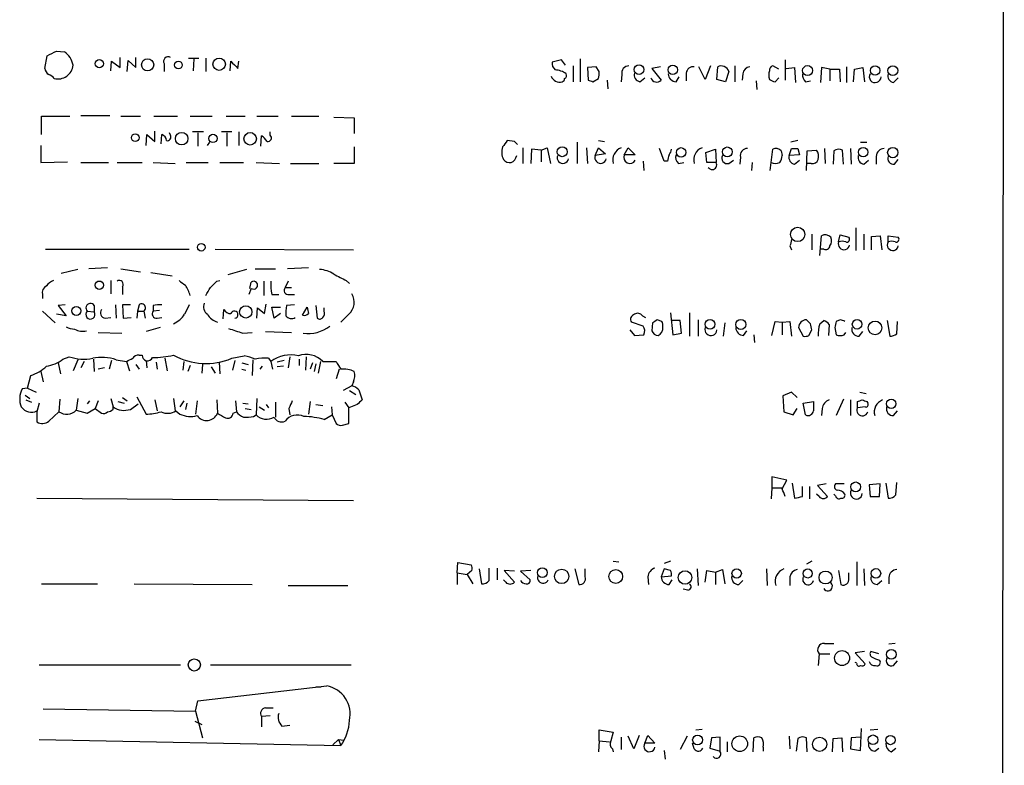
# Model space of a CAD drawing. Extents: x 7 to 1026, y 0 to 880.
# Drawn here: x 920 to 1026, y 528 to 608 of the extents above; entities that cross this region are included whole.
import ezdxf

# ---------------------------------------------------------------- set-up
doc = ezdxf.new("R2010")
doc.units = 0
doc.header["$MEASUREMENT"] = 0
doc.layers.add('MAIN', color=5, linetype='CONTINUOUS')

msp = doc.modelspace()

# ---------------------------------------------------------------- linework, layer by layer
at = {"layer": 'MAIN'}
for p, q in [((1026.0753, 844.296), (1025.652, 108.204)), ((922.6127, 603.25), (922.8667, 604.6046)), ((923.8827, 605.1126), (924.7293, 605.028)), ((930.7407, 603.3346), (930.7407, 604.4353)), ((932.434, 603.3346), (932.434, 604.4353)), ((938.1067, 604.3506), (939.2073, 604.3506)), ((938.6993, 604.266), (938.6147, 602.996)), ((939.9693, 604.3506), (939.9693, 602.9113)), ((978.3233, 604.1813), (977.3073, 603.9273)), ((978.7467, 603.5886), (978.3233, 604.1813)), ((980.3553, 604.266), (980.3553, 601.8106)), ((1002.4533, 604.1813), (1002.4533, 601.98)), ((929.7247, 602.996), (929.8093, 604.012)), ((929.8093, 604.012), (930.7407, 603.3346)), ((931.5027, 602.9113), (931.5873, 604.0966)), ((931.5873, 604.0966), (932.434, 603.3346)), ((935.482, 603.758), (935.482, 602.9113)), ((942.594, 602.996), (942.6787, 604.012)), ((943.4407, 603.25), (943.5253, 604.012)), ((979.5933, 603.504), (979.5933, 601.8106)), ((982.0487, 603.4193), (981.1173, 603.3346)), ((981.1173, 603.3346), (981.202, 601.98)), ((982.3873, 602.9113), (982.0487, 603.4193)), ((988.9913, 603.4193), (988.06, 603.25)), ((988.06, 603.25), (989.076, 601.98)), ((993.8173, 602.0646), (993.14, 603.4193)), ((994.41, 603.504), (993.8173, 602.0646)), ((995.0873, 602.0646), (995.172, 603.4193)), ((997.0347, 603.504), (997.0347, 601.8106)), ((1001.776, 603.1653), (1001.0987, 603.504)), ((1002.538, 603.25), (1003.4693, 603.3346)), ((1003.4693, 603.3346), (1003.554, 601.726)), ((1006.348, 603.3346), (1006.2633, 601.726)), ((1007.2793, 603.1653), (1006.348, 603.3346)), ((1007.2793, 603.1653), (1007.2793, 601.8953)), ((1007.2793, 603.1653), (1008.2953, 603.1653)), ((1008.2953, 603.1653), (1008.38, 601.8106)), ((1009.0573, 603.4193), (1009.0573, 601.726)), ((1009.8193, 601.8106), (1009.904, 603.1653)), ((1009.904, 603.1653), (1010.8353, 603.3346)), ((1010.8353, 603.3346), (1011.0047, 601.8106)), ((981.71, 601.8106), (982.3027, 602.1493)), ((984.8427, 602.5726), (984.758, 601.8106)), ((986.79, 601.8106), (987.298, 602.234)), ((990.6847, 601.8106), (991.0233, 602.3186)), ((991.7853, 602.742), (991.7853, 601.8953)), ((996.0187, 601.8106), (995.0873, 602.0646)), ((996.3573, 602.9113), (996.0187, 601.8106)), ((997.8813, 602.6573), (997.7967, 601.98)), ((1001.3527, 601.8106), (1001.776, 602.234)), ((1014.1373, 601.726), (1014.6453, 602.234)), ((983.234, 601.98), (983.3187, 601.0486)), ((999.3207, 601.8953), (999.4053, 600.964)), ((1004.6547, 601.8106), (1005.1627, 601.8953)), ((922.274, 596.138), (922.274, 598.0853)), ((922.274, 598.0853), (925.322, 598.0853)), ((926.5073, 598.17), (929.64, 598.17)), ((930.8253, 598.0853), (932.942, 598.0853)), ((934.3813, 598.0853), (936.9213, 598.0853)), ((938.276, 598.0853), (940.6467, 598.0853)), ((942.1707, 598.0853), (944.2027, 598.0853)), ((945.4727, 598.0853), (947.7587, 598.0853)), ((949.198, 598.0853), (952.1613, 598.0853)), ((953.77, 598.0006), (955.9713, 597.916)), ((955.9713, 597.916), (955.9713, 596.2226)), ((933.5347, 594.9526), (933.6193, 596.138)), ((933.6193, 596.138), (934.466, 595.376)), ((934.466, 595.376), (934.466, 596.4766)), ((935.1433, 595.122), (935.228, 596.138)), ((936.1593, 596.0533), (936.0747, 596.3073)), ((939.7153, 596.392), (938.53, 596.392)), ((939.1227, 596.3073), (939.1227, 594.868)), ((942.7633, 596.392), (941.6627, 596.392)), ((942.2553, 596.3073), (942.2553, 594.868)), ((943.5253, 596.392), (943.5253, 594.9526)), ((945.896, 594.868), (945.9807, 595.9686)), ((946.912, 596.0533), (946.912, 596.392)), ((922.1893, 594.9526), (922.1893, 593.09)), ((940.1387, 594.9526), (940.3927, 595.2913)), ((955.9713, 594.7833), (955.9713, 593.0053)), ((973.2433, 595.376), (972.4813, 595.4606)), ((974.1747, 594.6986), (974.1747, 593.0053)), ((976.122, 594.4446), (976.7993, 594.6986)), ((976.7993, 594.6986), (977.138, 593.0053)), ((980.0167, 595.2913), (980.0167, 593.0053)), ((981.0327, 594.6986), (981.1173, 593.0053)), ((981.964, 593.852), (982.3027, 594.6986)), ((982.3027, 595.4606), (982.98, 595.376)), ((982.3027, 594.6986), (983.0647, 594.0213)), ((985.0967, 593.9366), (985.52, 594.6986)), ((985.52, 594.6986), (986.282, 593.9366)), ((989.4147, 593.2593), (988.9067, 594.614)), ((1002.8767, 593.852), (1003.1307, 594.614)), ((1003.808, 595.4606), (1003.046, 595.2913)), ((1003.808, 594.614), (1003.9773, 593.9366)), ((1006.6867, 594.614), (1006.7713, 593.0053)), ((1009.4807, 594.614), (1009.5653, 592.9206)), ((1010.5813, 595.2913), (1011.2587, 595.2913)), ((975.106, 594.5293), (975.0213, 593.0053)), ((976.122, 594.4446), (975.106, 594.5293)), ((976.122, 594.4446), (976.122, 593.1746)), ((983.0647, 594.0213), (981.964, 593.852)), ((986.282, 593.9366), (985.0967, 593.9366)), ((993.902, 594.1906), (994.918, 594.5293)), ((993.9867, 593.09), (993.902, 594.1906)), ((994.918, 594.5293), (995.0027, 593.09)), ((997.6273, 593.6826), (997.5427, 592.9206)), ((1000.8447, 592.2433), (1001.0987, 594.5293)), ((1002.03, 594.36), (1002.1147, 593.852)), ((1003.9773, 593.9366), (1002.8767, 593.852)), ((1004.7393, 592.2433), (1004.824, 594.36)), ((1004.824, 594.36), (1005.84, 594.4446)), ((1007.7027, 594.36), (1007.618, 592.9206)), ((1008.7187, 592.9206), (1008.634, 594.4446)), ((1012.2747, 593.7673), (1012.2747, 592.9206)), ((922.1893, 593.09), (925.068, 593.1746)), ((926.5073, 593.09), (929.4707, 593.09)), ((930.402, 593.09), (933.1113, 593.09)), ((934.2967, 593.09), (936.6673, 593.0053)), ((937.8527, 593.09), (940.2233, 593.09)), ((941.4933, 593.09), (944.0333, 593.09)), ((945.388, 593.09), (947.928, 593.0053)), ((949.1133, 593.0053), (952.1613, 593.0053)), ((955.9713, 593.0053), (953.77, 593.0053)), ((987.1287, 593.2593), (987.2133, 592.2433)), ((989.7533, 593.2593), (989.4147, 593.2593)), ((990.9387, 593.0053), (991.5313, 593.09)), ((995.0027, 593.09), (993.9867, 593.09)), ((996.3573, 593.0053), (996.8653, 593.344)), ((998.8973, 593.09), (998.8127, 592.2433)), ((1003.4693, 592.9206), (1003.9773, 593.344)), ((1005.2473, 593.0053), (1004.824, 593.0053)), ((1010.92, 592.9206), (1011.428, 593.344)), ((1014.222, 592.9206), (1014.6453, 593.4286)), ((1010.0733, 586.0626), (1010.0733, 583.6073)), ((1005.332, 585.3853), (1005.332, 583.692)), ((1006.1787, 583.0993), (1006.348, 585.216)), ((1008.2107, 584.5386), (1008.38, 585.3006)), ((1008.38, 585.3006), (1009.3113, 585.0466)), ((1010.92, 585.3853), (1010.92, 583.692)), ((1011.7667, 585.1313), (1012.698, 585.216)), ((1011.7667, 583.692), (1011.7667, 585.1313)), ((1012.698, 585.216), (1012.8673, 583.692)), ((1013.5447, 584.5386), (1013.5447, 585.216)), ((1013.5447, 585.216), (1014.6453, 585.0466)), ((1002.9613, 584.1153), (1003.1307, 583.692)), ((922.6973, 583.7766), (938.1913, 583.7766)), ((940.9853, 583.7766), (955.8867, 583.692)), ((1006.602, 583.7766), (1006.2633, 583.7766)), ((926.1687, 581.5753), (924.3907, 581.152)), ((929.386, 581.7446), (927.354, 581.66)), ((930.8253, 581.66), (932.942, 581.3213)), ((934.0427, 581.2366), (936.3287, 580.898)), ((944.372, 581.5753), (942.34, 580.9826)), ((945.3033, 581.66), (947.5047, 581.66)), ((951.0607, 581.7446), (948.7747, 581.66)), ((929.7247, 580.39), (929.7247, 578.9506)), ((930.9947, 579.7126), (930.9947, 578.866)), ((941.1547, 580.3053), (941.4933, 580.39)), ((944.7107, 579.5433), (944.88, 580.2206)), ((946.2347, 580.3053), (946.2347, 578.7813)), ((948.8593, 580.3053), (948.5207, 579.628)), ((955.1247, 580.39), (955.4633, 580.0513)), ((922.3587, 578.866), (922.3587, 578.4426)), ((944.88, 579.5433), (944.626, 578.866)), ((947.0813, 578.866), (947.8433, 578.866)), ((948.5207, 579.628), (949.198, 579.628)), ((948.944, 578.866), (949.5367, 578.866)), ((924.814, 577.7653), (924.052, 577.6806)), ((924.052, 577.6806), (924.8987, 576.58)), ((927.9467, 577.6806), (927.9467, 577.0033)), ((930.2327, 577.7653), (930.3173, 576.326)), ((931.8413, 577.7653), (930.9947, 577.7653)), ((930.9947, 577.7653), (931.0793, 576.326)), ((932.7727, 577.7653), (932.6033, 577.088)), ((934.2967, 577.6806), (934.2967, 577.088)), ((946.3193, 576.834), (946.4887, 577.85)), ((949.5367, 577.7653), (948.69, 577.6806)), ((951.8227, 577.6806), (951.992, 576.326)), ((922.3587, 577.088), (923.7133, 575.818)), ((924.8987, 576.58), (923.8827, 576.7493)), ((927.1847, 577.088), (927.9467, 577.0033)), ((932.6033, 577.088), (932.5187, 576.326)), ((932.6033, 577.088), (933.2807, 577.088)), ((933.2807, 577.088), (933.45, 576.326)), ((934.974, 577.1726), (934.2967, 577.088)), ((941.832, 576.2413), (941.9167, 577.2573)), ((945.4727, 576.326), (945.5573, 577.4266)), ((945.5573, 577.4266), (946.3193, 576.834)), ((947.3353, 576.326), (947.0813, 577.5113)), ((947.0813, 577.5113), (948.0127, 577.5113)), ((948.0127, 576.834), (947.3353, 576.326)), ((950.3833, 576.6646), (950.8913, 577.5113)), ((952.754, 577.088), (952.754, 577.4266)), ((955.3787, 576.7493), (954.532, 575.9026)), ((987.044, 576.58), (987.3827, 576.4106)), ((990.092, 576.9186), (990.346, 574.548)), ((992.124, 576.9186), (992.124, 574.3786)), ((929.132, 576.326), (929.7247, 576.4106)), ((931.0793, 576.326), (931.926, 576.4106)), ((934.72, 576.326), (935.228, 576.4106)), ((987.1287, 575.4793), (985.8587, 575.9026)), ((988.1447, 575.818), (988.06, 574.9713)), ((989.1607, 575.9873), (988.6527, 576.1566)), ((991.108, 576.072), (990.1767, 576.072)), ((991.2773, 574.7173), (991.108, 576.072)), ((993.0553, 576.1566), (993.0553, 574.3786)), ((995.934, 575.818), (995.7647, 574.3786)), ((1001.014, 574.4633), (1001.3527, 575.9873)), ((1001.3527, 575.9873), (1002.1147, 575.9026)), ((1002.1147, 575.9026), (1002.9613, 575.9873)), ((1002.1147, 575.9026), (1002.1147, 574.548)), ((1002.9613, 575.9873), (1003.1307, 574.3786)), ((1005.1627, 575.7333), (1004.7393, 576.1566)), ((1006.1787, 575.7333), (1006.602, 576.072)), ((1007.1947, 575.6486), (1007.11, 574.4633)), ((1008.38, 576.1566), (1007.9567, 575.9873)), ((1013.46, 576.072), (1013.714, 574.3786)), ((1014.476, 574.6326), (1014.5607, 575.9873)), ((928.37, 574.802), (930.91, 574.7173)), ((935.0587, 575.31), (933.5347, 574.8866)), ((943.9487, 574.7173), (944.9647, 574.802)), ((946.404, 574.8866), (949.198, 574.802)), ((985.6893, 575.056), (986.1973, 574.4633)), ((986.1973, 574.4633), (987.2133, 574.548)), ((990.346, 574.548), (991.2773, 574.7173)), ((997.966, 574.4633), (998.3047, 574.9713)), ((999.0667, 574.548), (999.1513, 573.7013)), ((1003.8927, 575.31), (1004.4007, 574.3786)), ((1004.9933, 574.4633), (1005.332, 575.056)), ((1007.7873, 575.31), (1007.9567, 574.548)), ((1008.8033, 574.548), (1008.9727, 574.802)), ((1010.412, 574.3786), (1010.8353, 574.8866)), ((932.7727, 572.3466), (933.1113, 572.3466)), ((942.7633, 572.008), (944.118, 572.262)), ((924.052, 571.5), (924.306, 570.3146)), ((924.56, 571.9233), (925.2373, 572.1773)), ((926.1687, 571.8386), (925.6607, 570.6533)), ((926.846, 571.6693), (926.5073, 570.992)), ((927.862, 571.9233), (927.9467, 570.5686)), ((929.8093, 571.754), (929.5553, 570.8226)), ((930.3173, 571.8386), (931.418, 571.6693)), ((931.418, 571.6693), (931.7567, 570.6533)), ((932.434, 571.3306), (932.7727, 570.8226)), ((933.5347, 571.754), (933.6193, 570.992)), ((934.6353, 571.5846), (934.72, 570.8226)), ((935.5667, 572.008), (935.8207, 570.6533)), ((937.5987, 571.6693), (937.514, 570.738)), ((938.276, 571.246), (938.022, 570.5686)), ((939.6307, 571.3306), (939.546, 570.3993)), ((941.4087, 571.5846), (941.4933, 570.3146)), ((943.102, 571.754), (942.848, 570.738)), ((943.864, 571.5), (944.5413, 571.3306)), ((945.0493, 571.8386), (944.9647, 570.1453)), ((946.7427, 572.008), (946.9967, 571.6693)), ((946.9967, 571.6693), (947.166, 570.8226)), ((948.436, 571.754), (947.674, 571.5846)), ((949.0287, 572.1773), (948.8593, 570.992)), ((950.0447, 571.9233), (950.0447, 571.246)), ((950.8067, 572.1773), (950.722, 570.738)), ((951.484, 571.5), (951.23, 570.8226)), ((951.8227, 571.4153), (951.6533, 570.5686)), ((952.3307, 571.6693), (952.0767, 570.3993)), ((952.5847, 571.6693), (954.024, 571.6693)), ((920.75, 568.7906), (921.0887, 570.1453)), ((922.1893, 570.5686), (922.4433, 569.468)), ((929.0473, 570.992), (928.37, 570.8226)), ((940.562, 571.0766), (940.9853, 570.3993)), ((943.864, 570.8226), (944.2873, 570.738)), ((946.0653, 571.1613), (945.8113, 570.8226)), ((948.3513, 571.1613), (947.674, 571.0766)), ((954.3627, 570.8226), (954.024, 569.8066)), ((955.8867, 569.468), (955.7173, 569.0446)), ((920.75, 568.7906), (920.1573, 568.706)), ((920.496, 568.0286), (921.004, 567.69)), ((920.75, 568.7906), (921.6813, 568.3673)), ((955.7173, 569.0446), (954.786, 568.5366)), ((955.4633, 568.5366), (956.1407, 568.1133)), ((956.4793, 568.6213), (956.818, 567.5206)), ((1003.1307, 568.3673), (1002.1993, 567.944)), ((1003.7233, 567.7746), (1003.1307, 568.3673)), ((1010.4967, 568.3673), (1011.174, 568.198)), ((920.5807, 567.5206), (921.1733, 567.2666)), ((922.02, 567.182), (921.766, 566.2506)), ((924.2213, 567.6053), (924.1367, 566.2506)), ((926.1687, 567.69), (925.9993, 566.42)), ((927.4387, 567.436), (927.1847, 567.0973)), ((928.37, 567.436), (928.0313, 566.5893)), ((929.7247, 567.69), (929.9787, 566.7586)), ((930.4867, 567.3513), (931.164, 567.182)), ((930.9947, 567.7746), (931.5027, 567.436)), ((931.8413, 566.5046), (932.688, 567.0973)), ((932.5187, 567.8593), (933.5347, 565.9966)), ((934.466, 567.5206), (934.72, 566.3353)), ((936.498, 567.69), (936.6673, 566.3353)), ((937.5987, 567.436), (937.1753, 566.7586)), ((937.9373, 567.182), (937.768, 566.5046)), ((939.038, 567.436), (938.8687, 565.9966)), ((941.1547, 567.5206), (941.2393, 566.0813)), ((943.1867, 567.436), (943.2713, 566.2506)), ((943.9487, 567.182), (944.5413, 567.0973)), ((945.4727, 567.69), (945.388, 565.912)), ((946.4887, 567.0126), (946.7427, 566.674)), ((947.5047, 567.2666), (947.5047, 565.658)), ((951.23, 567.3513), (951.0607, 565.9966)), ((951.8227, 567.0126), (952.5847, 566.928)), ((954.9553, 567.2666), (955.3787, 566.674)), ((956.31, 567.0126), (955.3787, 566.674)), ((1002.1993, 567.944), (1002.284, 566.2506)), ((1004.4007, 567.182), (1005.5013, 567.3513)), ((1004.6547, 565.912), (1004.4007, 567.182)), ((1008.7187, 567.6053), (1007.9567, 565.8273)), ((1009.4807, 567.5206), (1009.4807, 565.8273)), ((1010.2427, 566.674), (1010.2427, 567.3513)), ((1011.2587, 567.3513), (1011.3433, 567.182)), ((921.766, 566.3353), (921.766, 565.15)), ((923.036, 565.2346), (924.1367, 566.2506)), ((925.9993, 566.42), (927.1847, 566.0813)), ((927.1847, 566.0813), (928.0313, 566.5893)), ((928.0313, 566.5893), (928.7087, 566.0813)), ((929.9787, 566.5046), (929.9787, 566.7586)), ((936.752, 566.3353), (937.1753, 565.9966)), ((942.9327, 566.0813), (943.2713, 566.2506)), ((944.2027, 566.5893), (944.88, 566.5046)), ((945.134, 565.7426), (945.388, 565.912)), ((945.7267, 566.7586), (946.3193, 566.42)), ((948.944, 566.5893), (949.0287, 565.912)), ((952.754, 565.404), (953.6007, 565.912)), ((953.516, 566.7586), (953.6007, 565.912)), ((953.6007, 565.912), (954.024, 564.9806)), ((955.3787, 564.9806), (955.3787, 566.674)), ((1002.284, 566.2506), (1003.3, 565.912)), ((1003.3, 565.912), (1003.7233, 566.5893)), ((1006.4327, 566.5893), (1006.348, 565.8273)), ((1011.0893, 566.7586), (1010.2427, 566.674)), ((1014.1373, 565.8273), (1014.5607, 566.3353)), ((954.7013, 564.8113), (955.3787, 564.9806)), ((1002.6227, 558.8846), (1001.014, 559.2233)), ((1001.014, 559.2233), (1001.014, 558.038)), ((1002.1147, 557.9533), (1002.6227, 558.8846)), ((1003.2153, 558.546), (1003.4693, 556.9373)), ((1006.856, 558.4613), (1005.9247, 558.292)), ((1008.8033, 558.4613), (1007.872, 558.4613)), ((1012.698, 558.4613), (1011.5127, 558.3766)), ((1012.6133, 557.1066), (1012.698, 558.4613)), ((1013.2907, 558.546), (1013.5447, 556.9373)), ((1014.3913, 557.276), (1014.476, 558.6306)), ((1001.014, 558.038), (1000.9293, 556.8526)), ((1001.014, 558.038), (1002.1147, 558.038)), ((1004.316, 557.1066), (1004.316, 558.2073)), ((1005.078, 558.2073), (1005.078, 556.8526)), ((1005.9247, 558.292), (1007.0253, 557.1066)), ((1011.5127, 558.3766), (1011.5973, 557.1066)), ((921.766, 556.9373), (955.8867, 556.6833)), ((1006.094, 557.1066), (1005.84, 557.3606)), ((1007.872, 557.1913), (1007.7027, 557.3606)), ((1011.5973, 557.1066), (1012.6133, 557.1066)), ((967.0627, 548.894), (967.1473, 549.9946)), ((967.1473, 549.9946), (968.5867, 549.7406)), ((983.9113, 550.164), (984.504, 550.0793)), ((990.092, 550.164), (989.4147, 549.91)), ((1005.332, 550.164), (1004.7393, 549.8253)), ((1010.158, 550.0793), (1010.158, 547.5393)), ((968.6713, 549.148), (968.1633, 548.7246)), ((969.4333, 549.3173), (969.6873, 547.7086)), ((970.534, 548.0473), (970.534, 549.402)), ((971.3807, 549.402), (971.3807, 548.132)), ((973.2433, 549.0633), (972.1427, 549.148)), ((972.1427, 549.148), (973.2433, 547.878)), ((975.0213, 549.148), (973.9207, 549.0633)), ((973.9207, 549.0633), (974.9367, 548.132)), ((979.7627, 549.3173), (980.186, 547.624)), ((980.8633, 548.4706), (980.8633, 549.3173)), ((989.4147, 549.3173), (989.076, 548.4706)), ((990.092, 549.148), (989.4147, 549.3173)), ((992.9707, 549.3173), (993.0553, 547.5393)), ((993.8173, 547.878), (993.9867, 549.148)), ((993.9867, 549.148), (994.918, 548.9786)), ((994.918, 548.9786), (995.68, 549.2326)), ((994.918, 548.9786), (994.918, 547.624)), ((995.68, 549.2326), (995.934, 547.7086)), ((1000.4213, 549.3173), (1000.506, 547.5393)), ((1008.2107, 549.148), (1008.4647, 547.624)), ((1010.92, 549.3173), (1011.0047, 547.5393)), ((967.0627, 548.894), (968.1633, 548.7246)), ((967.0627, 548.894), (967.0627, 547.624)), ((968.1633, 548.7246), (968.756, 547.7086)), ((972.312, 547.878), (972.058, 548.132)), ((987.6367, 548.4706), (987.7213, 547.624)), ((989.076, 548.4706), (990.1767, 548.5553)), ((989.9227, 547.624), (990.2613, 548.132)), ((997.458, 547.624), (997.8813, 548.0473)), ((1002.9613, 548.4706), (1002.9613, 547.5393)), ((1009.3113, 548.3013), (1009.3113, 548.894)), ((1012.3593, 547.624), (1012.8673, 548.0473)), ((1013.6293, 548.386), (1013.6293, 547.7086)), ((922.274, 547.7086), (928.2853, 547.7086)), ((932.2647, 547.7086), (944.9647, 547.624)), ((948.8593, 547.5393), (955.294, 547.5393)), ((991.9547, 547.0313), (991.4467, 547.116)), ((1006.6867, 541.274), (1007.7027, 541.274)), ((1011.0047, 540.4273), (1009.9887, 540.258)), ((1012.5287, 540.1733), (1011.682, 540.4273)), ((1014.3067, 541.274), (1013.6293, 541.1893)), ((1006.094, 540.1733), (1006.0093, 538.9033)), ((1006.094, 540.1733), (1007.2793, 540.1733)), ((1009.9887, 540.258), (1011.0893, 539.0726)), ((1014.1373, 538.9033), (1014.5607, 539.4113)), ((922.02, 538.988), (937.26, 538.988)), ((940.4773, 538.988), (955.6327, 538.988)), ((1010.158, 539.1573), (1009.9887, 539.242)), ((939.1227, 535.0933), (953.008, 536.702)), ((951.8227, 536.6173), (952.4153, 536.6173)), ((922.4433, 534.2466), (938.8687, 533.9926)), ((938.8687, 533.9926), (939.1227, 535.0933)), ((946.404, 534.3313), (947.2507, 534.3313)), ((938.8687, 533.9926), (939.6307, 531.114)), ((946.912, 533.4846), (945.9807, 533.4)), ((945.9807, 533.4), (945.9807, 532.2993)), ((938.784, 532.892), (939.546, 532.5533)), ((948.182, 532.384), (949.0287, 532.4686)), ((982.3873, 530.7753), (982.3873, 531.9606)), ((982.3873, 531.9606), (983.9113, 531.7066)), ((992.8013, 531.9606), (993.4787, 532.0453)), ((1010.5813, 529.7593), (1010.666, 532.13)), ((1011.5973, 531.9606), (1012.444, 532.0453)), ((922.02, 530.9446), (954.532, 530.2673)), ((954.278, 530.9446), (953.6853, 530.352)), ((954.278, 530.9446), (954.8707, 530.86)), ((954.278, 530.9446), (954.532, 530.2673)), ((983.9113, 531.7066), (983.6573, 530.7753)), ((984.758, 531.1986), (984.758, 529.844)), ((986.1127, 529.9286), (985.52, 531.2833)), ((986.7053, 531.368), (986.1127, 529.9286)), ((987.298, 530.5213), (987.6367, 531.368)), ((987.6367, 531.368), (988.3987, 530.5213)), ((991.87, 531.2833), (991.108, 529.844)), ((994.4947, 531.114), (994.3253, 530.0133)), ((995.426, 531.1986), (994.4947, 531.114)), ((995.426, 529.6746), (995.426, 531.1986)), ((998.982, 529.59), (999.0667, 531.114)), ((1002.8767, 531.2833), (1002.9613, 529.9286)), ((1003.808, 531.0293), (1003.6387, 529.6746)), ((1004.824, 529.59), (1004.7393, 531.114)), ((1007.5333, 529.59), (1007.618, 531.0293)), ((1007.618, 531.0293), (1008.5493, 531.114)), ((1008.5493, 531.114), (1008.634, 529.59)), ((1009.5653, 531.114), (1009.4807, 529.9286)), ((1010.5813, 531.1986), (1009.5653, 531.114)), ((982.3873, 530.7753), (982.3027, 529.59)), ((982.3873, 530.7753), (983.488, 530.6906)), ((983.8267, 529.9286), (983.9113, 529.59)), ((988.3987, 530.5213), (987.298, 530.5213)), ((992.632, 529.9286), (992.4627, 530.5213)), ((994.3253, 530.0133), (995.426, 529.6746)), ((996.188, 530.6906), (996.188, 529.59)), ((1000.0827, 530.098), (1000.0827, 529.6746)), ((1009.4807, 529.9286), (1010.5813, 529.7593)), ((1012.1053, 529.6746), (1012.5287, 530.0133)), ((1013.8833, 529.59), (1014.3913, 530.0133)), ((989.4147, 529.7593), (989.4993, 528.828))]:
    msp.add_line(p, q, dxfattribs=at)
for centre, radius in [((928.4924, 603.7523), 0.4337), ((933.699, 603.6296), 0.6563), ((941.4176, 603.6919), 0.6684), ((937.0217, 603.6088), 0.4163), ((986.6857, 603.1185), 0.5196), ((990.3305, 603.0875), 0.5128), ((1004.854, 603.0127), 0.5338), ((1012.1456, 603.0162), 0.5108), ((1014.0555, 602.9994), 0.5317), ((932.3685, 595.7763), 0.4144), ((937.3642, 595.6773), 0.6724), ((940.7473, 595.6964), 0.4488), ((944.7582, 595.6565), 0.6796), ((978.4041, 594.2618), 0.534), ((991.2237, 594.1963), 0.5089), ((996.2074, 594.2442), 0.5336), ((1010.8558, 594.2174), 0.5191), ((1014.0485, 594.1699), 0.5556), ((1003.7864, 585.3544), 0.7724), ((939.4801, 583.9742), 0.4084), ((928.4953, 579.8848), 0.4499), ((926.0187, 577.1155), 0.4845), ((944.2814, 576.9972), 0.662), ((994.3413, 575.6724), 0.5242), ((997.6715, 575.6583), 0.5439), ((1010.1983, 575.6688), 0.5108), ((1012.1363, 575.2759), 0.736), ((1013.8833, 567.1077), 0.4972), ((1010.057, 558.1499), 0.5274), ((976.2631, 548.9081), 0.5115), ((978.349, 548.5039), 0.7734), ((984.1782, 548.4971), 0.7435), ((991.6475, 548.3845), 0.7272), ((997.2164, 548.8316), 0.504), ((1004.8852, 548.8175), 0.487), ((1006.7979, 548.3846), 0.6985), ((1012.2323, 548.8305), 0.5126), ((1008.5844, 539.7007), 0.8043), ((1013.8935, 540.1023), 0.5162), ((938.7348, 538.9638), 0.6527), ((993.0007, 530.8767), 0.5338), ((997.5447, 530.4746), 0.8417), ((1006.1574, 530.4155), 0.7677), ((1011.9164, 530.8978), 0.5196), ((1013.7986, 530.8704), 0.4972)]:
    msp.add_circle(centre, radius, dxfattribs=at)
for centre, radius, start, end in [((796.3647, 858.8786), 284.0036, 296.450469, 296.679634), ((923.5156, 603.2216), 2.1763, 9.708599, 56.103287), ((935.9195, 603.9978), 0.4989, 61.272223, 208.727777), ((923.6146, 603.4051), 1.0138, 188.799871, 235.200119), ((924.017, 603.7551), 1.6521, 256.406199, 354.215904), ((1133.5595, 794.1308), 269.4079, 224.885409, 225.114592), ((978.2931, 603.8306), 0.9905, 174.397613, 229.212375), ((977.5511, 600.9437), 2.139, 53.237247, 87.457158), ((985.5776, 602.7488), 0.7557, 87.944849, 193.482758), ((992.5191, 602.6926), 0.7354, 81.169134, 176.148614), ((995.5473, 602.6582), 0.8486, 17.352414, 116.248003), ((998.7703, 602.5303), 0.898, 98.130102, 171.869898), ((1001.2087, 603.0637), 0.4538, 104.027058, 188.580088), ((922.698, 601.4727), 1.1506, 36.016391, 72.917772), ((978.1238, 602.7238), 0.9564, 199.579272, 287.286837), ((978.3655, 602.1071), 0.2995, 278.157154, 8.100341), ((978.4928, 602.4879), 0.3785, 296.551513, 26.585359), ((980.8209, 602.6995), 1.5806, 339.629778, 7.700518), ((986.9105, 602.5416), 0.7408, 164.305322, 260.63939), ((988.5982, 602.4215), 0.6505, 196.752394, 317.261239), ((990.7058, 602.6784), 0.8681, 181.392836, 268.607164), ((1001.9034, 602.5303), 1.2346, 157.839225, 202.160775), ((1001.412, 602.7675), 0.9587, 227.151439, 266.453861), ((1005.3018, 602.5606), 0.9905, 174.397613, 229.212375), ((1012.1487, 602.3435), 0.6344, 150.355932, 357.750896), ((1014.2575, 602.4567), 0.7405, 164.282051, 260.658517), ((1023.806, 728.8952), 133.8752, 251.443679, 251.672862), ((934.9256, 595.382), 0.8142, 5.539741, 68.198591), ((935.8188, 595.8489), 0.397, 257.962694, 30.976128), ((945.2604, 594.6557), 1.4975, 28.750617, 61.249383), ((946.658, 595.757), 0.3903, 257.466416, 49.395521), ((973.8014, 594.2176), 1.9136, 162.805477, 204.349793), ((1141.5922, 468.0921), 211.7103, 143.014201, 143.24333), ((888.7127, 510.5067), 119.7841, 44.885442, 45.114558), ((985.2659, 593.3863), 1.4072, 111.157953, 195.709373), ((993.9866, 593.3863), 1.4072, 111.157953, 195.709373), ((998.3624, 593.8586), 0.7559, 87.960543, 193.464481), ((1001.453, 593.8319), 0.7822, 42.46635, 116.931928), ((1003.4694, 763.9639), 169.3502, 269.885409, 270.114558), ((1013.1425, 593.7462), 0.8681, 91.399434, 178.607164), ((972.439, 594.0636), 1.0792, 295.563089, 348.693191), ((978.4782, 593.6322), 0.6186, 159.185936, 348.91893), ((982.5422, 593.6322), 0.6186, 159.185936, 348.91893), ((985.7035, 593.6685), 0.6634, 156.162913, 330.710475), ((1159.1864, 551.2421), 174.5652, 165.843211, 166.072362), ((989.2192, 594.5889), 0.9594, 317.162672, 356.438195), ((991.4322, 593.6402), 0.8041, 158.370598, 232.142514), ((996.1989, 593.5729), 0.5892, 151.725589, 285.592811), ((1000.5901, 593.9369), 1.527, 326.315136, 356.812677), ((1003.5897, 593.6514), 0.7407, 164.286243, 260.644506), ((1004.6549, 593.725), 1.3865, 347.655866, 31.266381), ((1008.238, 593.6354), 0.9009, 63.924158, 126.455225), ((1011.0405, 593.6516), 0.7408, 164.305322, 260.63939), ((1014.141, 593.55), 0.6347, 159.977557, 277.333315), ((972.8079, 594.0758), 0.9906, 220.795783, 275.608144), ((994.5794, 592.836), 0.4937, 210.959776, 30.965747), ((1001.395, 594.3171), 1.3125, 249.217612, 290.782388), ((1005.4066, 593.6161), 0.6312, 255.382563, 342.71908), ((1006.743, 584.4538), 0.8585, 43.669097, 117.394848), ((1006.5551, 584.6507), 0.9006, 323.524537, 26.078517), ((1009.0785, 584.8349), 0.3147, 250.349851, 42.282263), ((1014.4125, 584.8349), 0.3147, 250.349851, 42.282263), ((1172.3944, 542.0981), 174.5652, 165.843211, 166.072362), ((1006.8136, 584.1999), 0.4733, 243.440363, 349.703815), ((1008.7889, 584.3189), 0.6185, 159.194594, 348.91893), ((1008.5917, 583.7345), 0.8898, 64.647392, 115.352608), ((1014.0557, 584.2249), 0.5996, 148.454472, 349.469554), ((1013.9257, 583.7345), 0.8898, 64.647392, 115.352608), ((952.0762, 578.526), 3.054, 56.316176, 86.812781), ((1123.7672, 919.3933), 378.6338, 243.322042, 243.551232), ((923.1911, 579.0495), 0.8524, 118.681808, 192.43184), ((924.349, 578.5688), 1.9912, 113.846208, 141.904188), ((930.656, 579.9666), 0.4234, 323.132809, 126.867191), ((1064.4412, 749.4769), 211.6803, 233.014185, 233.243346), ((935.4525, 578.1458), 2.8941, 12.684488, 36.863167), ((771.5035, 749.3041), 239.4622, 314.881179, 315.110379), ((945.134, 579.8819), 0.4234, 233.124688, 126.867191), ((952.7966, 579.9241), 5.8124, 176.239628, 190.488677), ((728.5299, 706.2157), 246.8727, 328.922655, 329.151818), ((948.8847, 579.3317), 0.4694, 140.854032, 277.256717), ((954.2736, 578.046), 1.7037, 310.438974, 32.070619), ((927.5327, 577.4267), 0.4856, 31.520166, 224.224089), ((933.0527, 577.4462), 0.4246, 302.477402, 131.265912), ((935.0163, 574.9302), 2.843, 85.729587, 104.66191), ((1191.9571, 450.2474), 284.0033, 153.320366, 153.549531), ((940.71, 577.5536), 0.9865, 157.28185, 234.613552), ((951.9491, 576.8762), 3.3569, 166.135551, 185.062153), ((927.5305, 576.7288), 0.4986, 133.911105, 33.406396), ((929.1997, 576.9186), 0.5965, 145.40144, 263.482652), ((934.6607, 576.7917), 0.4694, 140.854032, 277.256717), ((935.3583, 578.2623), 2.7739, 294.258824, 326.945826), ((941.7453, 577.699), 1.8663, 210.588357, 254.268828), ((942.6152, 577.6171), 0.7857, 207.253168, 274.635856), ((943.052, 576.7147), 0.3919, 277.329928, 162.277051), ((949.201, 577.0215), 0.7415, 216.543804, 304.528023), ((950.5949, 577.2577), 0.6297, 250.365149, 317.709785), ((1120.2773, 619.5167), 174.5167, 193.9276, 194.156815), ((952.1613, 576.8763), 0.6294, 312.276138, 19.655661), ((986.3455, 576.199), 0.5699, 105.072595, 211.33616), ((986.5399, 576.2606), 0.5968, 32.358529, 125.03213), ((951.0337, 578.3988), 3.7247, 261.264247, 308.38834), ((952.2499, 576.6377), 0.4046, 230.395708, 325.850351), ((986.4041, 574.944), 0.9009, 333.924158, 36.455225), ((1073.0486, 448.9874), 152.6259, 123.57026, 123.799443), ((988.3141, 575.5641), 0.9465, 349.683783, 26.559637), ((1004.7814, 575.2679), 0.8897, 92.71222, 177.28778), ((835.9047, 533.0652), 174.5533, 13.919686, 14.148845), ((1009.4789, 574.6327), 3.4789, 161.556718, 184.188642), ((1006.2633, 574.9713), 1.1516, 36.024081, 72.896174), ((1177.1733, 533.3046), 174.5167, 165.843185, 166.0724), ((966.3115, 449.0795), 133.8594, 71.45383, 71.683027), ((925.9452, 577.3975), 2.2598, 242.413275, 267.077961), ((926.6795, 576.6652), 1.7453, 240.873652, 283.941495), ((1070.1916, 955.9859), 401.6255, 251.45046, 251.679634), ((988.8158, 575.2734), 0.8139, 201.787031, 264.465227), ((988.4184, 575.2415), 0.841, 292.283418, 10.489492), ((994.4367, 575.105), 0.6524, 161.687241, 355.692895), ((997.9871, 575.3311), 0.8681, 181.392836, 268.607164), ((1004.5699, 575.3104), 0.947, 259.708141, 296.556934), ((1008.38, 575.3939), 0.9459, 243.415987, 296.584013), ((1010.3849, 575.1338), 0.7557, 166.517242, 272.055151), ((1013.6291, 575.9032), 1.527, 273.187323, 303.684864), ((932.688, 571.6691), 0.6827, 82.873943, 150.239505), ((933.6817, 572.3066), 0.5718, 175.98863, 338.023699), ((934.2118, 582.5081), 10.4155, 270.0011, 282.679646), ((939.9752, 578.5533), 7.1144, 240.740999, 293.072539), ((942.5093, 564.389), 8.0357, 69.653337, 78.451649), ((949.1135, 568.7902), 3.5735, 76.297408, 126.324432), ((950.818, 569.9535), 2.4628, 44.162628, 110.388586), ((922.3162, 574.7036), 3.5728, 277.491213, 308.904752), ((926.8091, 576.6202), 4.7127, 250.517344, 281.855472), ((928.7454, 567.3972), 4.7113, 70.510114, 101.85778), ((847.0967, 741.1336), 189.2835, 296.453817, 296.68304), ((946.4043, 565.4862), 6.5306, 87.029728, 99.705936), ((1165.9712, 698.2569), 246.8725, 210.848186, 211.077349), ((919.8076, 574.1995), 4.2518, 287.536187, 314.392054), ((954.8707, 568.5371), 2.3105, 61.55262, 98.429604), ((954.5423, 570.1249), 1.4963, 333.958965, 17.249404), ((922.2947, 567.6376), 2.3896, 153.441383, 201.583234), ((955.3129, 567.4192), 1.675, 45.863544, 76.028469), ((1160.7752, 482.3429), 227.9691, 158.082823, 158.31202), ((1083.5639, 440.2667), 179.6053, 134.885409, 135.114591), ((1259.5011, 566.8433), 254.0003, 179.885409, 180.114592), ((1007.5274, 566.471), 1.1011, 107.587464, 173.832202), ((968.1742, 694.4284), 133.8594, 288.316974, 288.54617), ((1053.3322, 694.4433), 133.8752, 251.45383, 251.682999), ((1011.1457, 567.0126), 0.2603, 257.480746, 40.60607), ((1013.4599, 566.2083), 1.4072, 111.157953, 195.709373), ((921.1826, 567.6), 1.3928, 217.165268, 294.763648), ((924.9727, 567.3829), 1.4075, 233.560798, 316.833875), ((928.9204, 566.6738), 0.6292, 250.338213, 317.731211), ((929.3264, 567.2081), 0.9594, 273.561805, 312.837328), ((931.1641, 568.4946), 2.1021, 235.673406, 288.793517), ((933.5228, 571.2929), 5.2963, 270.128735, 287.816425), ((935.8735, 567.701), 1.6238, 243.277153, 302.75155), ((938.3337, 568.4104), 2.6774, 244.363316, 285.251365), ((940.0663, 566.5815), 1.2752, 216.257944, 336.905245), ((1068.6515, 777.4837), 246.8296, 238.922635, 239.151838), ((942.3029, 566.1713), 0.6361, 250.063835, 351.86735), ((944.8385, 567.4796), 1.9916, 218.103582, 246.153182), ((946.5298, 567.074), 1.6291, 225.502364, 299.63364), ((949.8494, 564.2376), 1.6612, 64.952894, 143.116996), ((1004.9369, 566.4058), 0.5688, 240.25262, 352.879981), ((1010.7673, 566.3955), 0.5939, 152.037031, 345.879529), ((1014.1104, 566.5826), 0.7559, 166.535519, 272.039726), ((922.3453, 566.0279), 1.0518, 236.580372, 311.045009), ((944.2875, 569.5536), 3.9039, 266.266565, 282.523236), ((948.1397, 566.039), 0.8901, 205.344339, 295.344339), ((950.3372, 557.017), 8.7283, 73.925122, 88.585228), ((954.4896, 565.4038), 0.6292, 222.268789, 289.661787), ((1008.1824, 558.1791), 0.4195, 137.724474, 250.347095), ((790.6306, 472.8886), 227.9507, 21.682137, 21.911343), ((1008.0554, 556.7539), 1.0302, 36.080121, 90.784215), ((1010.1167, 557.4702), 0.6344, 150.355932, 357.750896), ((961.5734, 768.6681), 215.836, 281.192728, 281.421942), ((1006.5597, 557.5299), 0.6293, 222.269402, 317.724474), ((1008.253, 557.2619), 0.3875, 190.497939, 303.11188), ((1008.5634, 557.2619), 0.3393, 253.087238, 16.912762), ((1013.6415, 557.9228), 0.9902, 264.39016, 319.217958), ((967.7405, 549.3175), 0.9461, 349.679445, 26.565051), ((988.7314, 548.3524), 1.1011, 107.587464, 173.837375), ((989.2445, 548.7245), 0.9474, 349.712463, 26.551528), ((1002.8118, 547.9754), 1.442, 111.470851, 197.60314), ((1003.8503, 548.3436), 0.898, 98.130102, 171.869898), ((1014.4971, 548.3648), 0.8681, 91.392836, 178.600566), ((969.7842, 548.6941), 0.9903, 264.384402, 319.217958), ((972.7777, 548.3013), 0.6293, 222.269402, 317.724474), ((974.4993, 548.3719), 0.6634, 209.292832, 271.209139), ((974.6121, 548.0332), 0.3393, 253.071082, 16.928918), ((976.3337, 548.3436), 0.5831, 158.963194, 338.963195), ((980.2827, 548.2408), 0.6243, 261.089873, 21.593533), ((989.9438, 548.4918), 0.8681, 181.399434, 268.607164), ((997.4308, 548.3791), 0.7556, 166.515474, 272.063001), ((1004.9253, 548.1922), 0.5939, 152.045553, 345.879529), ((1007.0394, 547.4405), 0.499, 208.743369, 61.262153), ((1008.7187, 548.1743), 0.6061, 245.223539, 12.096078), ((1012.4086, 548.3576), 0.7353, 171.160239, 266.155342), ((991.9482, 547.3927), 0.3615, 271.030389, 60.903834), ((1006.6262, 540.5967), 0.6801, 84.895587, 218.50455), ((1011.9936, 540.1694), 0.4045, 140.386678, 235.873798), ((1012.9939, 541.6754), 2.2124, 236.309933, 260.094035), ((1012.3424, 539.242), 0.3714, 245.774365, 43.155907), ((1013.9045, 539.4113), 0.5588, 142.693333, 294.620458), ((1010.4119, 539.1008), 0.2602, 167.454468, 310.620402), ((1010.7506, 539.2421), 0.3787, 243.44848, 333.414653), ((1012.088, 539.4936), 0.599, 196.187132, 279.803533), ((952.4595, 533.6687), 3.0825, 347.025027, 79.750183), ((946.4717, 533.7387), 0.5965, 96.517348, 214.59856), ((949.0287, 533.3153), 1.2587, 160.348626, 227.724168), ((950.3984, 533.2029), 5.07, 324.618392, 357.441723), ((999.49, 530.1399), 1.0621, 66.512404, 113.487596), ((998.7275, 530.3942), 1.3872, 347.671, 31.258436), ((1004.3434, 530.3044), 0.9012, 63.941047, 126.449005), ((984.2076, 530.4451), 0.6418, 149.034712, 233.592573), ((987.8091, 530.2076), 0.5997, 148.459471, 349.469554), ((993.0781, 530.1858), 0.515, 209.9657, 340.428505), ((1012.1547, 530.4084), 0.7354, 171.169134, 266.148614), ((1014.2423, 530.4726), 0.9528, 177.070332, 247.86583), ((995.045, 529.3783), 0.469, 217.871769, 37.871769)]:
    msp.add_arc(centre, radius, start, end, dxfattribs=at)

doc.saveas('drawing.dxf')
